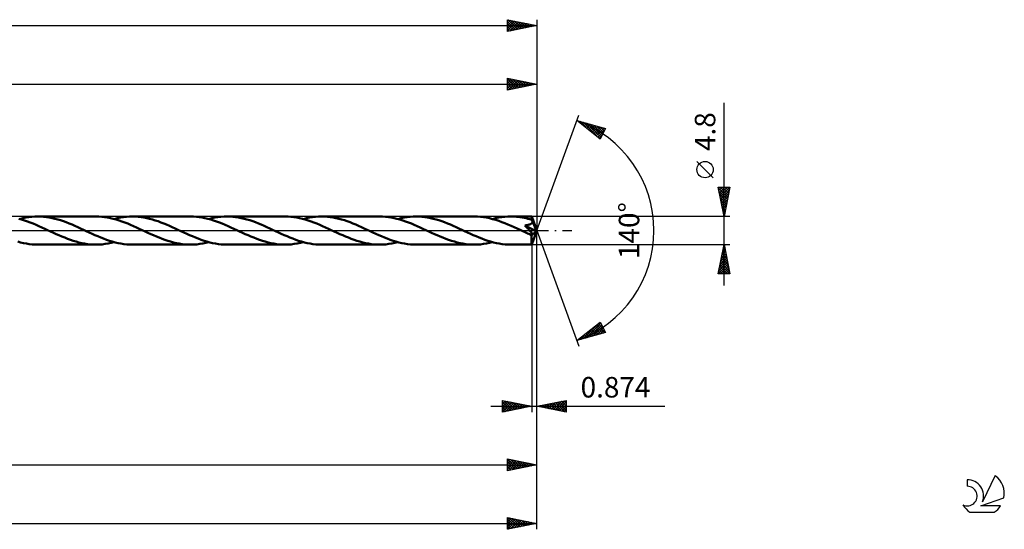
# Model space of a CAD drawing. Units: millimetres. Extents: x -67 to 295, y -51 to 40.
# Drawn here: x 127 to 295, y -51 to 36 of the extents above; entities that cross this region are included whole.
import ezdxf
from ezdxf.enums import TextEntityAlignment as Align

# ---------------------------------------------------------------- set-up
doc = ezdxf.new("R2010")
doc.units = ezdxf.units.MM
doc.header["$LTSCALE"] = 5.4
doc.linetypes.add('LONGDASH_DASH', pattern=[0.85, 0.4, -0.2, 0.05, -0.2])
for name, color, linetype in [('1', 4, 'CONTINUOUS'), ('2', 7, 'CONTINUOUS'), ('4', 2, 'LONGDASH_DASH'), ('CUT', 1, 'CONTINUOUS'), ('SK2', 7, 'CONTINUOUS'), ('SK4', 2, 'LONGDASH_DASH'), ('SK6', 5, 'CONTINUOUS')]:
    doc.layers.add(name, color=color, linetype=linetype)
doc.styles.get("Standard").update_dxf_attribs({"font": 'Monospac821 BT'})

msp = doc.modelspace()

# ---------------------------------------------------------------- linework, layer by layer
at = {"layer": '1', "color": 4, "linetype": 'CONTINUOUS', "lineweight": 50}
for p, q in [((126.92, 1.88), (126.43, 2.02)), ((126.59, 1.97), (127.11, 2.1)), ((127.41, 1.73), (126.92, 1.88)), ((127.11, 2.1), (127.63, 2.21)), ((127.91, 1.56), (127.41, 1.73)), ((127.63, 2.21), (128.15, 2.29)), ((128.15, 2.29), (128.67, 2.35)), ((128.67, 2.35), (129.19, 2.39)), ((129.19, 2.39), (129.71, 2.4)), ((130.19, 2.39), (129.71, 2.4)), ((129.71, 2.4), (139.64, 2.4)), ((130.68, 2.36), (130.19, 2.39)), ((131.16, 2.3), (130.68, 2.36)), ((131.65, 2.23), (131.16, 2.3)), ((132.13, 2.14), (131.65, 2.23)), ((132.62, 2.03), (132.13, 2.14)), ((133.1, 1.9), (132.62, 2.03)), ((133.59, 1.75), (133.1, 1.9)), ((134.07, 1.59), (133.59, 1.75)), ((140.13, 2.39), (139.64, 2.4)), ((140.62, 2.36), (140.13, 2.39)), ((141.11, 2.3), (140.62, 2.36)), ((141.6, 2.23), (141.11, 2.3)), ((142.1, 2.13), (141.6, 2.23)), ((142.59, 2.02), (142.1, 2.13)), ((143.08, 1.88), (142.59, 2.02)), ((142.76, 1.97), (143.28, 2.1)), ((143.57, 1.73), (143.08, 1.88)), ((143.28, 2.1), (143.8, 2.21)), ((144.07, 1.57), (143.57, 1.73)), ((143.8, 2.21), (144.31, 2.29)), ((144.31, 2.29), (144.83, 2.35)), ((144.83, 2.35), (145.35, 2.39)), ((145.35, 2.39), (145.87, 2.4)), ((146.36, 2.39), (145.87, 2.4)), ((145.87, 2.4), (155.81, 2.4)), ((146.85, 2.36), (146.36, 2.39)), ((147.34, 2.3), (146.85, 2.36)), ((147.82, 2.23), (147.34, 2.3)), ((148.31, 2.14), (147.82, 2.23)), ((148.79, 2.02), (148.31, 2.14)), ((149.28, 1.89), (148.79, 2.02)), ((149.77, 1.74), (149.28, 1.89)), ((150.26, 1.58), (149.77, 1.74)), ((156.3, 2.39), (155.81, 2.4)), ((156.79, 2.36), (156.3, 2.39)), ((157.28, 2.3), (156.79, 2.36)), ((157.77, 2.23), (157.28, 2.3)), ((158.26, 2.13), (157.77, 2.23)), ((158.75, 2.02), (158.26, 2.13)), ((159.25, 1.88), (158.75, 2.02)), ((158.92, 1.97), (159.44, 2.1)), ((159.74, 1.73), (159.25, 1.88)), ((159.44, 2.1), (159.96, 2.21)), ((160.23, 1.57), (159.74, 1.73)), ((159.96, 2.21), (160.48, 2.29)), ((160.48, 2.29), (161, 2.35)), ((161, 2.35), (161.52, 2.39)), ((161.52, 2.39), (162.04, 2.4)), ((162.52, 2.39), (162.04, 2.4)), ((162.04, 2.4), (171.97, 2.4)), ((163.01, 2.36), (162.52, 2.39)), ((163.49, 2.3), (163.01, 2.36)), ((163.98, 2.23), (163.49, 2.3)), ((164.47, 2.14), (163.98, 2.23)), ((164.95, 2.03), (164.47, 2.14)), ((165.44, 1.89), (164.95, 2.03)), ((165.93, 1.75), (165.44, 1.89)), ((166.42, 1.58), (165.93, 1.75)), ((172.46, 2.39), (171.97, 2.4)), ((172.96, 2.36), (172.46, 2.39)), ((173.45, 2.3), (172.96, 2.36)), ((173.94, 2.23), (173.45, 2.3)), ((174.43, 2.13), (173.94, 2.23)), ((174.92, 2.02), (174.43, 2.13)), ((175.41, 1.88), (174.92, 2.02)), ((175.09, 1.97), (175.61, 2.1)), ((175.91, 1.73), (175.41, 1.88)), ((175.61, 2.1), (176.13, 2.21)), ((176.4, 1.57), (175.91, 1.73)), ((176.13, 2.21), (176.65, 2.29)), ((176.65, 2.29), (177.16, 2.35)), ((177.16, 2.35), (177.69, 2.39)), ((177.69, 2.39), (178.2, 2.4)), ((178.69, 2.39), (178.2, 2.4)), ((178.2, 2.4), (188.14, 2.4)), ((179.18, 2.36), (178.69, 2.39)), ((179.66, 2.3), (179.18, 2.36)), ((180.15, 2.23), (179.66, 2.3)), ((180.64, 2.14), (180.15, 2.23)), ((181.12, 2.02), (180.64, 2.14)), ((181.61, 1.89), (181.12, 2.02)), ((182.09, 1.75), (181.61, 1.89)), ((182.58, 1.58), (182.09, 1.75)), ((188.63, 2.39), (188.14, 2.4)), ((189.12, 2.36), (188.63, 2.39)), ((189.61, 2.3), (189.12, 2.36)), ((190.1, 2.23), (189.61, 2.3)), ((190.59, 2.13), (190.1, 2.23)), ((191.08, 2.02), (190.59, 2.13)), ((191.58, 1.88), (191.08, 2.02)), ((191.26, 1.97), (191.77, 2.1)), ((192.07, 1.73), (191.58, 1.88)), ((191.77, 2.1), (192.29, 2.21)), ((192.56, 1.57), (192.07, 1.73)), ((192.29, 2.21), (192.81, 2.29)), ((192.81, 2.29), (193.33, 2.35)), ((193.33, 2.35), (193.85, 2.39)), ((193.85, 2.39), (194.37, 2.4)), ((194.86, 2.39), (194.37, 2.4)), ((194.37, 2.4), (204.3, 2.4)), ((195.34, 2.36), (194.86, 2.39)), ((195.83, 2.3), (195.34, 2.36)), ((196.32, 2.23), (195.83, 2.3)), ((196.8, 2.14), (196.32, 2.23)), ((197.29, 2.02), (196.8, 2.14)), ((197.77, 1.89), (197.29, 2.02)), ((198.26, 1.75), (197.77, 1.89)), ((198.74, 1.58), (198.26, 1.75)), ((204.83, 2.39), (204.3, 2.4)), ((205.35, 2.35), (204.83, 2.39)), ((205.87, 2.29), (205.35, 2.35)), ((206.39, 2.21), (205.87, 2.29)), ((206.92, 2.1), (206.39, 2.21)), ((207.44, 1.97), (206.92, 2.1)), ((207.42, 1.97), (207.94, 2.1)), ((207.96, 1.82), (207.44, 1.97)), ((207.94, 2.1), (208.46, 2.21)), ((208.49, 1.65), (207.96, 1.82)), ((208.46, 2.21), (208.98, 2.29)), ((208.98, 2.29), (209.5, 2.35)), ((209.5, 2.35), (210.02, 2.39)), ((210.02, 2.39), (210.54, 2.4)), ((210.86, 2.4), (210.54, 2.4)), ((210.54, 2.4), (214.1, 2.4)), ((211.19, 2.38), (210.86, 2.4)), ((211.52, 2.36), (211.19, 2.38)), ((211.84, 2.32), (211.52, 2.36)), ((212.17, 2.28), (211.84, 2.32)), ((212.5, 2.23), (212.17, 2.28)), ((212.82, 2.17), (212.5, 2.23)), ((213.15, 2.1), (212.82, 2.17)), ((213.48, 2.02), (213.15, 2.1)), ((213.8, 1.93), (213.48, 2.02)), ((214.13, 1.84), (213.8, 1.93)), ((214.11, 2.4), (214.1, 2.4)), ((214.1, 2.4), (214.1, 2.4)), ((214.11, 2.39), (214.11, 2.4)), ((215, 0), (214.11, 2.4)), ((214.11, 2.4), (214.11, 2.4)), ((214.11, 2.4), (214.11, 2.4)), ((214.11, 2.4), (214.11, 2.4)), ((214.11, 2.4), (214.11, 2.4)), ((214.11, 2.37), (214.11, 2.39)), ((214.11, 2.35), (214.11, 2.37)), ((214.12, 2.33), (214.11, 2.35)), ((214.12, 2.3), (214.12, 2.33)), ((214.12, 2.26), (214.12, 2.3)), ((214.12, 2.22), (214.12, 2.26)), ((214.12, 2.18), (214.12, 2.22)), ((214.13, 2.13), (214.12, 2.18)), ((215, 0), (214.13, 2.13)), ((214.13, 1.84), (214.13, 2.13)), ((214.14, 1.8), (214.13, 1.84)), ((214.16, 1.76), (214.14, 1.8)), ((214.18, 1.71), (214.16, 1.76)), ((214.2, 1.67), (214.18, 1.71)), ((128.4, 1.38), (127.91, 1.56)), ((128.9, 1.19), (128.4, 1.38)), ((129.39, 0.98), (128.9, 1.19)), ((129.88, 0.77), (129.39, 0.98)), ((130.38, 0.55), (129.88, 0.77)), ((130.87, 0.32), (130.38, 0.55)), ((131.37, 0.09), (130.87, 0.32)), ((131.86, -0.14), (131.37, 0.09)), ((134.56, 1.41), (134.07, 1.59)), ((135.05, 1.22), (134.56, 1.41)), ((135.54, 1.02), (135.05, 1.22)), ((136.03, 0.81), (135.54, 1.02)), ((136.51, 0.59), (136.03, 0.81)), ((137, 0.37), (136.51, 0.59)), ((137.49, 0.14), (137, 0.37)), ((137.98, -0.09), (137.49, 0.14)), ((144.56, 1.38), (144.07, 1.57)), ((145.06, 1.19), (144.56, 1.38)), ((145.55, 0.98), (145.06, 1.19)), ((146.04, 0.77), (145.55, 0.98)), ((146.54, 0.55), (146.04, 0.77)), ((147.04, 0.32), (146.54, 0.55)), ((147.53, 0.09), (147.04, 0.32)), ((148.03, -0.14), (147.53, 0.09)), ((150.74, 1.4), (150.26, 1.58)), ((151.23, 1.21), (150.74, 1.4)), ((151.71, 1.01), (151.23, 1.21)), ((152.2, 0.8), (151.71, 1.01)), ((152.68, 0.59), (152.2, 0.8)), ((153.17, 0.37), (152.68, 0.59)), ((153.65, 0.14), (153.17, 0.37)), ((154.15, -0.09), (153.65, 0.14)), ((160.73, 1.38), (160.23, 1.57)), ((161.22, 1.19), (160.73, 1.38)), ((161.72, 0.98), (161.22, 1.19)), ((162.21, 0.77), (161.72, 0.98)), ((162.71, 0.55), (162.21, 0.77)), ((163.2, 0.32), (162.71, 0.55)), ((163.7, 0.09), (163.2, 0.32)), ((164.19, -0.14), (163.7, 0.09)), ((166.9, 1.41), (166.42, 1.58)), ((167.39, 1.22), (166.9, 1.41)), ((167.88, 1.01), (167.39, 1.22)), ((168.36, 0.8), (167.88, 1.01)), ((168.85, 0.59), (168.36, 0.8)), ((169.34, 0.37), (168.85, 0.59)), ((169.82, 0.14), (169.34, 0.37)), ((170.31, -0.09), (169.82, 0.14)), ((176.89, 1.38), (176.4, 1.57)), ((177.39, 1.19), (176.89, 1.38)), ((177.88, 0.98), (177.39, 1.19)), ((178.38, 0.77), (177.88, 0.98)), ((178.87, 0.55), (178.38, 0.77)), ((179.37, 0.32), (178.87, 0.55)), ((179.86, 0.09), (179.37, 0.32)), ((180.36, -0.14), (179.86, 0.09)), ((183.06, 1.41), (182.58, 1.58)), ((183.55, 1.22), (183.06, 1.41)), ((184.04, 1.02), (183.55, 1.22)), ((184.53, 0.81), (184.04, 1.02)), ((185.01, 0.59), (184.53, 0.81)), ((185.5, 0.37), (185.01, 0.59)), ((185.99, 0.14), (185.5, 0.37)), ((186.48, -0.09), (185.99, 0.14)), ((193.06, 1.39), (192.56, 1.57)), ((193.55, 1.19), (193.06, 1.39)), ((194.05, 0.99), (193.55, 1.19)), ((194.54, 0.77), (194.05, 0.99)), ((195.03, 0.55), (194.54, 0.77)), ((195.53, 0.32), (195.03, 0.55)), ((196.03, 0.09), (195.53, 0.32)), ((196.52, -0.14), (196.03, 0.09)), ((199.23, 1.41), (198.74, 1.58)), ((199.72, 1.22), (199.23, 1.41)), ((200.21, 1.02), (199.72, 1.22)), ((200.69, 0.81), (200.21, 1.02)), ((201.18, 0.59), (200.69, 0.81)), ((201.66, 0.37), (201.18, 0.59)), ((202.15, 0.14), (201.66, 0.37)), ((202.65, -0.09), (202.15, 0.14)), ((209.01, 1.46), (208.49, 1.65)), ((209.54, 1.26), (209.01, 1.46)), ((210.06, 1.05), (209.54, 1.26)), ((210.59, 0.82), (210.06, 1.05)), ((211.11, 0.59), (210.59, 0.82)), ((211.64, 0.35), (211.11, 0.59)), ((212.16, 0.11), (211.64, 0.35)), ((212.69, -0.14), (212.16, 0.11)), ((212.93, 0.88), (213.03, 0.89)), ((213.05, 0.76), (212.93, 0.88)), ((214.87, -0.11), (212.93, 0.88)), ((213.03, 0.89), (213.12, 0.9)), ((213.14, 0.67), (213.05, 0.76)), ((213.12, 0.9), (213.21, 0.91)), ((213.23, 0.58), (213.14, 0.67)), ((213.21, 0.91), (213.3, 0.93)), ((213.31, 0.49), (213.23, 0.58)), ((213.3, 0.93), (213.38, 0.94)), ((213.39, 0.41), (213.31, 0.49)), ((213.38, 0.94), (213.45, 0.96)), ((213.47, 0.32), (213.39, 0.41)), ((213.45, 0.96), (213.52, 0.97)), ((213.55, 0.24), (213.47, 0.32)), ((213.52, 0.97), (213.59, 0.99)), ((213.62, 0.16), (213.55, 0.24)), ((213.59, 0.99), (213.65, 1.01)), ((213.69, 0.09), (213.62, 0.16)), ((213.65, 1.01), (213.71, 1.03)), ((213.76, 0.02), (213.69, 0.09)), ((213.71, 1.03), (213.76, 1.04)), ((213.76, 1.04), (213.81, 1.06)), ((213.82, -0.05), (213.76, 0.02)), ((213.81, 1.06), (213.85, 1.08)), ((213.85, 1.08), (213.9, 1.1)), ((213.9, 1.1), (213.94, 1.12)), ((213.94, 1.12), (213.99, 1.15)), ((213.99, 1.15), (214.03, 1.17)), ((214.03, 1.17), (214.06, 1.2)), ((214.06, 1.2), (214.1, 1.23)), ((214.1, 1.23), (214.13, 1.26)), ((214.11, -2.4), (215, 0)), ((214.13, 1.26), (214.16, 1.3)), ((214.16, 1.3), (214.19, 1.33)), ((214.19, 1.33), (214.21, 1.37)), ((214.22, 1.63), (214.2, 1.67)), ((214.21, 1.37), (214.23, 1.41)), ((214.23, 1.58), (214.22, 1.63)), ((214.25, 1.54), (214.23, 1.58)), ((214.23, 1.41), (214.24, 1.45)), ((214.24, 1.45), (214.25, 1.49)), ((214.51, 0.93), (214.25, 1.54)), ((214.25, 1.49), (214.25, 1.54)), ((214.64, 0.62), (214.51, 0.93)), ((214.72, 0.43), (214.64, 0.62)), ((214.77, 0.29), (214.72, 0.43)), ((214.8, 0.2), (214.77, 0.29)), ((214.83, 0.12), (214.8, 0.2)), ((214.85, 0.06), (214.83, 0.12)), ((214.85, 0.03), (214.84, 0.06)), ((215, 0), (214.84, 0.06)), ((214.85, 0.06), (214.84, 0.06)), ((215, 0), (214.85, 0.06)), ((214.85, 0), (214.85, 0.03)), ((214.86, -0.02), (214.85, 0)), ((132.35, -0.37), (131.86, -0.14)), ((132.83, -0.59), (132.35, -0.37)), ((133.31, -0.8), (132.83, -0.59)), ((133.8, -1.01), (133.31, -0.8)), ((134.28, -1.21), (133.8, -1.01)), ((134.77, -1.4), (134.28, -1.21)), ((135.25, -1.58), (134.77, -1.4)), ((135.74, -1.74), (135.25, -1.58)), ((138.47, -0.32), (137.98, -0.09)), ((138.96, -0.54), (138.47, -0.32)), ((139.46, -0.76), (138.96, -0.54)), ((139.95, -0.98), (139.46, -0.76)), ((140.44, -1.18), (139.95, -0.98)), ((140.94, -1.38), (140.44, -1.18)), ((141.43, -1.56), (140.94, -1.38)), ((141.92, -1.73), (141.43, -1.56)), ((148.51, -0.37), (148.03, -0.14)), ((148.99, -0.59), (148.51, -0.37)), ((149.48, -0.8), (148.99, -0.59)), ((149.97, -1.01), (149.48, -0.8)), ((150.45, -1.21), (149.97, -1.01)), ((150.93, -1.4), (150.45, -1.21)), ((151.42, -1.58), (150.93, -1.4)), ((151.91, -1.74), (151.42, -1.58)), ((154.64, -0.32), (154.15, -0.09)), ((155.14, -0.55), (154.64, -0.32)), ((155.63, -0.77), (155.14, -0.55)), ((156.12, -0.98), (155.63, -0.77)), ((156.62, -1.19), (156.12, -0.98)), ((157.11, -1.38), (156.62, -1.19)), ((157.6, -1.56), (157.11, -1.38)), ((158.1, -1.73), (157.6, -1.56)), ((164.68, -0.37), (164.19, -0.14)), ((165.16, -0.59), (164.68, -0.37)), ((165.64, -0.8), (165.16, -0.59)), ((166.13, -1.01), (165.64, -0.8)), ((166.62, -1.21), (166.13, -1.01)), ((167.1, -1.4), (166.62, -1.21)), ((167.59, -1.58), (167.1, -1.4)), ((168.07, -1.74), (167.59, -1.58)), ((170.81, -0.32), (170.31, -0.09)), ((171.3, -0.55), (170.81, -0.32)), ((171.8, -0.77), (171.3, -0.55)), ((172.29, -0.98), (171.8, -0.77)), ((172.78, -1.19), (172.29, -0.98)), ((173.27, -1.38), (172.78, -1.19)), ((173.77, -1.56), (173.27, -1.38)), ((174.26, -1.73), (173.77, -1.56)), ((180.84, -0.37), (180.36, -0.14)), ((181.33, -0.59), (180.84, -0.37)), ((181.81, -0.8), (181.33, -0.59)), ((182.3, -1.01), (181.81, -0.8)), ((182.79, -1.21), (182.3, -1.01)), ((183.27, -1.4), (182.79, -1.21)), ((183.76, -1.58), (183.27, -1.4)), ((184.25, -1.75), (183.76, -1.58)), ((186.97, -0.32), (186.48, -0.09)), ((187.46, -0.54), (186.97, -0.32)), ((187.96, -0.76), (187.46, -0.54)), ((188.45, -0.98), (187.96, -0.76)), ((188.94, -1.18), (188.45, -0.98)), ((189.43, -1.38), (188.94, -1.18)), ((189.92, -1.56), (189.43, -1.38)), ((190.42, -1.73), (189.92, -1.56)), ((197.01, -0.36), (196.52, -0.14)), ((197.49, -0.59), (197.01, -0.36)), ((197.97, -0.8), (197.49, -0.59)), ((198.46, -1.01), (197.97, -0.8)), ((198.94, -1.21), (198.46, -1.01)), ((199.43, -1.4), (198.94, -1.21)), ((199.91, -1.58), (199.43, -1.4)), ((200.4, -1.74), (199.91, -1.58)), ((203.14, -0.32), (202.65, -0.09)), ((203.64, -0.55), (203.14, -0.32)), ((204.13, -0.77), (203.64, -0.55)), ((204.62, -0.98), (204.13, -0.77)), ((205.12, -1.19), (204.62, -0.98)), ((205.61, -1.38), (205.12, -1.19)), ((206.1, -1.56), (205.61, -1.38)), ((206.6, -1.73), (206.1, -1.56)), ((212.87, -0.23), (212.69, -0.14)), ((213.06, -0.31), (212.87, -0.23)), ((213.24, -0.39), (213.06, -0.31)), ((213.42, -0.48), (213.24, -0.39)), ((213.6, -0.56), (213.42, -0.48)), ((213.78, -0.64), (213.6, -0.56)), ((213.83, -0.66), (213.78, -0.64)), ((213.88, -0.12), (213.82, -0.05)), ((213.88, -0.67), (213.83, -0.66)), ((213.93, -0.18), (213.88, -0.12)), ((213.93, -0.69), (213.88, -0.67)), ((213.98, -0.24), (213.93, -0.18)), ((213.98, -0.7), (213.93, -0.69)), ((214.03, -0.3), (213.98, -0.24)), ((214.02, -0.71), (213.98, -0.7)), ((214.07, -0.72), (214.02, -0.71)), ((214.07, -0.35), (214.03, -0.3)), ((214.1, -0.4), (214.07, -0.35)), ((214.11, -0.72), (214.07, -0.72)), ((214.08, -0.82), (214.87, -0.11)), ((214.08, -0.96), (214.08, -0.82)), ((214.08, -1.1), (214.08, -0.96)), ((214.08, -1.23), (214.08, -1.1)), ((214.08, -1.36), (214.08, -1.23)), ((214.08, -1.48), (214.08, -1.36)), ((214.08, -1.6), (214.08, -1.48)), ((214.08, -1.71), (214.08, -1.6)), ((214.13, -0.45), (214.1, -0.4)), ((214.11, -0.72), (214.14, -0.72)), ((214.16, -0.49), (214.13, -0.45)), ((214.14, -0.72), (214.17, -0.71)), ((214.18, -0.53), (214.16, -0.49)), ((214.17, -0.71), (214.2, -0.69)), ((214.2, -0.57), (214.18, -0.53)), ((214.21, -0.6), (214.2, -0.57)), ((214.2, -0.69), (214.21, -0.67)), ((214.21, -0.64), (214.21, -0.6)), ((214.21, -0.67), (214.21, -0.64)), ((214.86, -0.05), (214.86, -0.02)), ((214.87, -0.07), (214.86, -0.05)), ((214.87, -0.09), (214.87, -0.07)), ((214.87, -0.11), (214.87, -0.09)), ((126.75, -2.01), (126.25, -1.88)), ((127.24, -2.13), (126.75, -2.01)), ((127.73, -2.23), (127.24, -2.13)), ((128.23, -2.3), (127.73, -2.23)), ((128.72, -2.36), (128.23, -2.3)), ((129.21, -2.39), (128.72, -2.36)), ((129.71, -2.4), (129.21, -2.39)), ((129.71, -2.4), (139.64, -2.4)), ((136.23, -1.89), (135.74, -1.74)), ((136.71, -2.02), (136.23, -1.89)), ((137.2, -2.13), (136.71, -2.02)), ((137.69, -2.23), (137.2, -2.13)), ((138.18, -2.3), (137.69, -2.23)), ((138.67, -2.36), (138.18, -2.3)), ((139.15, -2.39), (138.67, -2.36)), ((139.64, -2.4), (139.15, -2.39)), ((139.64, -2.4), (140.16, -2.39)), ((140.16, -2.39), (140.68, -2.35)), ((140.68, -2.35), (141.2, -2.29)), ((141.2, -2.29), (141.72, -2.21)), ((141.72, -2.21), (142.24, -2.1)), ((142.42, -1.88), (141.92, -1.73)), ((142.24, -2.1), (142.76, -1.97)), ((142.91, -2.01), (142.42, -1.88)), ((143.4, -2.13), (142.91, -2.01)), ((143.9, -2.23), (143.4, -2.13)), ((144.39, -2.3), (143.9, -2.23)), ((144.88, -2.36), (144.39, -2.3)), ((145.38, -2.39), (144.88, -2.36)), ((145.87, -2.4), (145.38, -2.39)), ((145.87, -2.4), (155.81, -2.4)), ((152.39, -1.89), (151.91, -1.74)), ((152.88, -2.02), (152.39, -1.89)), ((153.37, -2.14), (152.88, -2.02)), ((153.86, -2.23), (153.37, -2.14)), ((154.35, -2.3), (153.86, -2.23)), ((154.83, -2.36), (154.35, -2.3)), ((155.32, -2.39), (154.83, -2.36)), ((155.81, -2.4), (155.32, -2.39)), ((155.81, -2.4), (156.33, -2.39)), ((156.33, -2.39), (156.85, -2.35)), ((156.85, -2.35), (157.36, -2.29)), ((157.36, -2.29), (157.88, -2.21)), ((157.88, -2.21), (158.4, -2.1)), ((158.59, -1.88), (158.1, -1.73)), ((158.4, -2.1), (158.92, -1.97)), ((159.08, -2.01), (158.59, -1.88)), ((159.57, -2.13), (159.08, -2.01)), ((160.07, -2.23), (159.57, -2.13)), ((160.56, -2.3), (160.07, -2.23)), ((161.05, -2.36), (160.56, -2.3)), ((161.55, -2.39), (161.05, -2.36)), ((162.04, -2.4), (161.55, -2.39)), ((162.04, -2.4), (171.97, -2.4)), ((168.56, -1.89), (168.07, -1.74)), ((169.05, -2.02), (168.56, -1.89)), ((169.53, -2.13), (169.05, -2.02)), ((170.02, -2.23), (169.53, -2.13)), ((170.51, -2.3), (170.02, -2.23)), ((171, -2.36), (170.51, -2.3)), ((171.49, -2.39), (171, -2.36)), ((171.97, -2.4), (171.49, -2.39)), ((171.97, -2.4), (172.49, -2.39)), ((172.49, -2.39), (173.01, -2.35)), ((173.01, -2.35), (173.53, -2.29)), ((173.53, -2.29), (174.05, -2.21)), ((174.05, -2.21), (174.57, -2.1)), ((174.75, -1.88), (174.26, -1.73)), ((174.57, -2.1), (175.09, -1.97)), ((175.25, -2.01), (174.75, -1.88)), ((175.74, -2.13), (175.25, -2.01)), ((176.23, -2.23), (175.74, -2.13)), ((176.72, -2.3), (176.23, -2.23)), ((177.22, -2.36), (176.72, -2.3)), ((177.71, -2.39), (177.22, -2.36)), ((178.2, -2.4), (177.71, -2.39)), ((178.2, -2.4), (188.14, -2.4)), ((184.73, -1.89), (184.25, -1.75)), ((185.22, -2.02), (184.73, -1.89)), ((185.7, -2.14), (185.22, -2.02)), ((186.19, -2.23), (185.7, -2.14)), ((186.68, -2.3), (186.19, -2.23)), ((187.16, -2.36), (186.68, -2.3)), ((187.65, -2.39), (187.16, -2.36)), ((188.14, -2.4), (187.65, -2.39)), ((188.14, -2.4), (188.66, -2.39)), ((188.66, -2.39), (189.18, -2.35)), ((189.18, -2.35), (189.69, -2.29)), ((189.69, -2.29), (190.21, -2.21)), ((190.21, -2.21), (190.73, -2.1)), ((190.91, -1.88), (190.42, -1.73)), ((190.73, -2.1), (191.25, -1.97)), ((191.4, -2.01), (190.91, -1.88)), ((191.9, -2.13), (191.4, -2.01)), ((192.39, -2.23), (191.9, -2.13)), ((192.89, -2.3), (192.39, -2.23)), ((193.38, -2.36), (192.89, -2.3)), ((193.88, -2.39), (193.38, -2.36)), ((194.37, -2.4), (193.88, -2.39)), ((194.37, -2.4), (204.3, -2.4)), ((200.89, -1.89), (200.4, -1.74)), ((201.37, -2.02), (200.89, -1.89)), ((201.86, -2.13), (201.37, -2.02)), ((202.35, -2.23), (201.86, -2.13)), ((202.84, -2.3), (202.35, -2.23)), ((203.32, -2.36), (202.84, -2.3)), ((203.82, -2.39), (203.32, -2.36)), ((204.3, -2.4), (203.82, -2.39)), ((204.3, -2.4), (204.82, -2.39)), ((204.82, -2.39), (205.34, -2.35)), ((205.34, -2.35), (205.86, -2.29)), ((205.86, -2.29), (206.38, -2.21)), ((206.38, -2.21), (206.9, -2.1)), ((207.09, -1.88), (206.6, -1.73)), ((206.9, -2.1), (207.42, -1.97)), ((207.59, -2.02), (207.09, -1.88)), ((208.08, -2.13), (207.59, -2.02)), ((208.57, -2.23), (208.08, -2.13)), ((209.06, -2.3), (208.57, -2.23)), ((209.55, -2.36), (209.06, -2.3)), ((210.05, -2.39), (209.55, -2.36)), ((210.54, -2.4), (210.05, -2.39)), ((210.54, -2.4), (214.1, -2.4)), ((214.08, -1.82), (214.08, -1.71)), ((214.08, -1.92), (214.08, -1.82)), ((214.08, -2.01), (214.08, -1.92)), ((214.09, -2.09), (214.08, -2.01)), ((214.09, -2.16), (214.09, -2.09)), ((214.09, -2.23), (214.09, -2.16)), ((214.09, -2.28), (214.09, -2.23)), ((214.09, -2.32), (214.09, -2.28)), ((214.1, -2.35), (214.09, -2.32)), ((214.1, -2.38), (214.1, -2.35)), ((214.1, -2.39), (214.1, -2.38)), ((214.1, -2.4), (214.1, -2.39)), ((214.1, -2.4), (214.1, -2.4)), ((214.1, -2.4), (214.11, -2.4)), ((214.11, -2.4), (214.11, -2.4)), ((214.11, -2.4), (214.11, -2.4)), ((214.11, -2.4), (214.11, -2.4)), ((214.11, -2.4), (214.11, -2.4))]:
    msp.add_line(p, q, dxfattribs=at)
msp.add_ellipse((215, 0), major_axis=(-3.95, 2.17), ratio=0.258651, start_param=1.402002, end_param=1.47914, dxfattribs=at)
at = {"layer": '2', "color": 7, "linetype": 'CONTINUOUS', "lineweight": 25}
for p, q in [((210, 24), (210, 26)), ((210, 26), (215, 25)), ((210, 25.6), (210.33, 25.93)), ((210, 25.89), (211.58, 24.32)), ((210, 25.18), (210.68, 25.86)), ((210, 24.75), (211.04, 25.79)), ((210, 24.33), (211.39, 25.72)), ((210, 25.47), (211.22, 24.24)), ((210.12, 24.02), (211.75, 25.65)), ((210.39, 25.92), (211.93, 24.39)), ((210.65, 24.13), (212.1, 25.58)), ((210.92, 25.82), (212.28, 24.46)), ((211.18, 24.24), (212.45, 25.51)), ((211.45, 25.71), (212.64, 24.53)), ((211.71, 24.34), (212.81, 25.44)), ((211.98, 25.6), (212.99, 24.6)), ((212.24, 24.45), (213.16, 25.37)), ((212.52, 25.5), (213.34, 24.67)), ((212.77, 24.55), (213.51, 25.3)), ((213.05, 25.39), (213.7, 24.74)), ((213.58, 25.28), (214.05, 24.81)), ((215, 26), (215, 0)), ((0, 25), (215, 25)), ((210, 25.04), (210.87, 24.17)), ((215, 25), (210, 24)), ((210, 24.62), (210.52, 24.1)), ((210, 24.19), (210.16, 24.03)), ((213.3, 24.66), (213.87, 25.23)), ((213.83, 24.77), (214.22, 25.16)), ((214.11, 25.18), (214.4, 24.88)), ((214.36, 24.87), (214.57, 25.09)), ((214.64, 25.07), (214.76, 24.95)), ((214.89, 24.98), (214.93, 25.01)), ((247, -9.4), (247, 21.82)), ((215, 0), (222.18, 19.73)), ((221.84, 18.79), (226.75, 17.4)), ((225.83, 15.62), (221.84, 18.79)), ((221.85, 18.79), (221.86, 18.79)), ((222.09, 18.6), (222.19, 18.7)), ((222.32, 18.41), (222.52, 18.6)), ((222.33, 18.66), (223.54, 17.44)), ((222.56, 18.22), (222.85, 18.51)), ((222.8, 18.03), (223.18, 18.41)), ((222.92, 18.49), (225.61, 15.8)), ((223.03, 17.85), (223.51, 18.32)), ((223.27, 17.66), (223.84, 18.23)), ((223.51, 18.32), (225.96, 15.87)), ((223.51, 17.47), (224.17, 18.13)), ((223.74, 17.28), (224.5, 18.04)), ((223.98, 17.09), (224.83, 17.94)), ((224.1, 18.15), (226.1, 16.15)), ((224.21, 16.91), (225.16, 17.85)), ((224.45, 16.72), (225.49, 17.76)), ((224.69, 16.53), (225.82, 17.66)), ((224.7, 17.98), (226.25, 16.43)), ((224.92, 16.34), (226.15, 17.57)), ((225.16, 16.15), (226.48, 17.47)), ((225.29, 17.81), (226.39, 16.71)), ((225.4, 15.97), (226.66, 17.23)), ((226.75, 17.4), (225.83, 15.62)), ((225.88, 17.64), (226.54, 16.99)), ((226.48, 17.48), (226.68, 17.27)), ((225.63, 15.78), (226.21, 16.35)), ((245.15, 9.01), (242.35, 11.81)), ((247, 2.4), (246, 7.4)), ((246, 7.4), (248, 7.4)), ((246.03, 7.26), (247.65, 5.64)), ((246.04, 7.18), (246.27, 7.4)), ((246.12, 6.82), (246.69, 7.4)), ((246.19, 6.47), (247.12, 7.4)), ((246.26, 6.12), (247.54, 7.4)), ((246.31, 7.4), (247.72, 5.99)), ((246.33, 5.76), (247.96, 7.4)), ((246.4, 5.41), (247.9, 6.91)), ((246.73, 7.4), (247.79, 6.35)), ((248, 7.4), (247, 2.4)), ((247.16, 7.4), (247.86, 6.7)), ((247.58, 7.4), (247.93, 7.05)), ((246.13, 6.73), (247.58, 5.28)), ((246.24, 6.2), (247.51, 4.93)), ((246.35, 5.67), (247.44, 4.58)), ((246.45, 5.14), (247.36, 4.22)), ((246.47, 5.06), (247.8, 6.38)), ((246.54, 4.7), (247.69, 5.85)), ((246.61, 4.35), (247.58, 5.32)), ((246.56, 4.61), (247.29, 3.87)), ((246.66, 4.08), (247.22, 3.52)), ((246.68, 4), (247.48, 4.79)), ((246.75, 3.64), (247.37, 4.26)), ((246.77, 3.54), (247.15, 3.16)), ((246.82, 3.29), (247.27, 3.73)), ((248, 2.4), (214.13, 2.4)), ((246.88, 3.01), (247.08, 2.81)), ((246.89, 2.93), (247.16, 3.2)), ((246.96, 2.58), (247.05, 2.67)), ((246.98, 2.48), (247.01, 2.46)), ((215, -41), (215, 0)), ((215, -31), (215, 0)), ((215, -51), (215, 0)), ((215, 0), (222.18, -19.73)), ((214.13, -2.4), (248, -2.4)), ((214.13, -2.4), (214.13, -31)), ((246, -7.4), (247, -2.4)), ((246.75, -3.66), (247.17, -3.24)), ((246.82, -3.29), (247.27, -3.74)), ((246.85, -3.13), (247.1, -2.89)), ((246.89, -2.94), (247.16, -3.21)), ((246.96, -2.6), (247.03, -2.53)), ((246.96, -2.59), (247.06, -2.68)), ((247, -2.4), (248, -7.4)), ((246.22, -6.31), (247.52, -5.01)), ((246.32, -5.78), (247.45, -4.65)), ((246.43, -5.25), (247.38, -4.3)), ((246.54, -4.72), (247.31, -3.95)), ((246.54, -4.71), (247.69, -5.86)), ((246.61, -4.35), (247.59, -5.33)), ((246.64, -4.19), (247.24, -3.59)), ((246.68, -4), (247.48, -4.8)), ((246.75, -3.65), (247.37, -4.27)), ((246.01, -7.37), (247.66, -5.71)), ((246.11, -6.84), (247.59, -5.36)), ((246.18, -6.48), (247.11, -7.4)), ((246.26, -6.12), (247.53, -7.4)), ((246.33, -5.77), (247.96, -7.4)), ((246.4, -5.42), (247.9, -6.92)), ((246.4, -7.4), (247.73, -6.07)), ((246.47, -5.06), (247.8, -6.39)), ((246.82, -7.4), (247.8, -6.42)), ((248, -7.4), (246, -7.4)), ((246.04, -7.18), (246.26, -7.4)), ((246.11, -6.83), (246.68, -7.4)), ((247.25, -7.4), (247.87, -6.77)), ((247.67, -7.4), (247.95, -7.13)), ((221.84, -18.79), (225.83, -15.62)), ((222.84, -18.51), (225.32, -16.03)), ((223.43, -18.34), (225.94, -15.83)), ((224.02, -18.17), (226.08, -16.11)), ((224.54, -16.65), (225.61, -17.72)), ((224.62, -18), (226.23, -16.39)), ((224.77, -16.46), (225.94, -17.63)), ((225.01, -16.27), (226.27, -17.53)), ((225.21, -17.84), (226.37, -16.67)), ((225.25, -16.08), (226.6, -17.44)), ((225.48, -15.9), (226.49, -16.9)), ((225.72, -15.71), (226.04, -16.03)), ((225.83, -15.62), (226.75, -17.4)), ((226.75, -17.4), (221.84, -18.79)), ((222.24, -18.68), (223.25, -17.67)), ((222.41, -18.34), (222.64, -18.57)), ((222.65, -18.15), (222.97, -18.47)), ((222.88, -17.96), (223.3, -18.38)), ((223.12, -17.78), (223.63, -18.29)), ((223.36, -17.59), (223.96, -18.19)), ((223.59, -17.4), (224.29, -18.1)), ((223.83, -17.21), (224.62, -18)), ((224.07, -17.02), (224.95, -17.91)), ((224.3, -16.84), (225.28, -17.82)), ((225.8, -17.67), (226.52, -16.95)), ((226.39, -17.5), (226.66, -17.23)), ((221.94, -18.72), (221.98, -18.75)), ((222.17, -18.53), (222.31, -18.66)), ((207.13, -30), (236.88, -30)), ((209.13, -31), (209.13, -29)), ((209.13, -29), (214.13, -30)), ((209.13, -29.22), (209.31, -29.04)), ((209.13, -29.64), (209.66, -29.11)), ((209.13, -30.07), (210.02, -29.18)), ((209.13, -29.24), (210.59, -30.71)), ((209.13, -30.49), (210.37, -29.25)), ((209.13, -30.92), (210.72, -29.32)), ((209.13, -29.66), (210.24, -30.78)), ((214.13, -30), (209.13, -31)), ((209.13, -30.09), (209.89, -30.85)), ((209.36, -29.05), (210.95, -30.64)), ((209.55, -30.92), (211.08, -29.39)), ((209.89, -29.15), (211.3, -30.56)), ((210.08, -30.81), (211.43, -29.46)), ((210.42, -29.26), (211.66, -30.49)), ((210.61, -30.7), (211.78, -29.53)), ((210.95, -29.36), (212.01, -30.42)), ((211.14, -30.6), (212.14, -29.6)), ((211.48, -29.47), (212.36, -30.35)), ((211.67, -30.49), (212.49, -29.67)), ((212.01, -29.58), (212.72, -30.28)), ((212.2, -30.38), (212.84, -29.74)), ((212.54, -29.68), (213.07, -30.21)), ((212.73, -30.28), (213.2, -29.81)), ((213.07, -29.79), (213.42, -30.14)), ((213.26, -30.17), (213.55, -29.88)), ((213.6, -29.89), (213.78, -30.07)), ((213.79, -30.07), (213.9, -29.96)), ((215, -30), (220, -29)), ((220, -31), (215, -30)), ((215, -30), (215, -30)), ((215.34, -29.93), (215.5, -30.1)), ((215.35, -30.07), (215.53, -29.89)), ((215.69, -29.86), (216.03, -30.21)), ((215.71, -30.14), (216.06, -29.79)), ((216.04, -29.79), (216.56, -30.31)), ((216.06, -30.21), (216.59, -29.68)), ((216.4, -29.72), (217.1, -30.42)), ((216.41, -30.28), (217.12, -29.58)), ((216.75, -29.65), (217.63, -30.53)), ((216.77, -30.35), (217.65, -29.47)), ((217.1, -29.58), (218.16, -30.63)), ((217.12, -30.42), (218.18, -29.36)), ((217.46, -29.51), (218.69, -30.74)), ((217.48, -30.5), (218.71, -29.26)), ((217.81, -29.44), (219.22, -30.84)), ((217.83, -30.57), (219.24, -29.15)), ((218.16, -29.37), (219.75, -30.95)), ((218.18, -30.64), (219.77, -29.05)), ((218.52, -29.3), (220, -30.78)), ((218.54, -30.71), (220, -29.24)), ((218.87, -29.23), (220, -30.35)), ((218.89, -30.78), (220, -29.67)), ((219.23, -29.15), (220, -29.93)), ((219.24, -30.85), (220, -30.09)), ((219.58, -29.08), (220, -29.51)), ((219.93, -29.01), (220, -29.08)), ((220, -29), (220, -31)), ((209.13, -30.51), (209.53, -30.92)), ((209.13, -30.94), (209.18, -30.99)), ((219.6, -30.92), (220, -30.52)), ((219.95, -30.99), (220, -30.94)), ((23, -40), (215, -40)), ((210, -41), (210, -39)), ((210, -39), (215, -40)), ((210, -39.06), (210.05, -39.01)), ((210, -39.02), (211.65, -40.67)), ((210, -39.49), (210.4, -39.08)), ((210, -39.91), (210.76, -39.15)), ((210, -40.33), (211.11, -39.22)), ((210, -40.76), (211.46, -39.29)), ((210, -39.45), (211.3, -40.74)), ((210, -39.87), (210.94, -40.81)), ((215, -40), (210, -41)), ((210, -40.29), (210.59, -40.88)), ((210.23, -40.95), (211.82, -39.36)), ((210.5, -39.1), (212, -40.6)), ((210.76, -40.85), (212.17, -39.43)), ((211.03, -39.21), (212.36, -40.53)), ((211.29, -40.74), (212.53, -39.51)), ((211.56, -39.31), (212.71, -40.46)), ((211.82, -40.64), (212.88, -39.58)), ((212.09, -39.42), (213.06, -40.39)), ((212.35, -40.53), (213.23, -39.65)), ((212.62, -39.52), (213.42, -40.32)), ((212.88, -40.42), (213.59, -39.72)), ((213.16, -39.63), (213.77, -40.25)), ((213.41, -40.32), (213.94, -39.79)), ((213.69, -39.74), (214.12, -40.18)), ((213.94, -40.21), (214.29, -39.86)), ((214.22, -39.84), (214.48, -40.1)), ((214.47, -40.11), (214.65, -39.93)), ((214.75, -39.95), (214.83, -40.03)), ((210, -40.72), (210.23, -40.95)), ((6, -50), (215, -50)), ((210, -51), (210, -49)), ((210, -49), (215, -50)), ((210, -49.3), (210.25, -49.05)), ((210, -49.73), (210.61, -49.12)), ((210, -50.15), (210.96, -49.19)), ((210, -49.2), (211.5, -50.7)), ((210, -50.58), (211.31, -49.26)), ((210, -51), (211.67, -49.33)), ((210, -49.63), (211.14, -50.77)), ((215, -50), (210, -51)), ((210, -50.05), (210.79, -50.84)), ((210, -50.48), (210.44, -50.91)), ((210.28, -49.06), (211.85, -50.63)), ((210.53, -50.89), (212.02, -49.4)), ((210.81, -49.16), (212.2, -50.56)), ((211.06, -50.79), (212.37, -49.47)), ((211.34, -49.27), (212.56, -50.49)), ((211.59, -50.68), (212.73, -49.55)), ((211.87, -49.37), (212.91, -50.42)), ((212.12, -50.58), (213.08, -49.62)), ((212.4, -49.48), (213.26, -50.35)), ((212.65, -50.47), (213.43, -49.69)), ((212.93, -49.59), (213.62, -50.28)), ((213.18, -50.36), (213.79, -49.76)), ((213.46, -49.69), (213.97, -50.21)), ((213.71, -50.26), (214.14, -49.83)), ((213.99, -49.8), (214.33, -50.13)), ((214.24, -50.15), (214.49, -49.9)), ((214.52, -49.9), (214.68, -50.06)), ((214.77, -50.05), (214.85, -49.97)), ((210, -50.9), (210.08, -50.98))]:
    msp.add_line(p, q, dxfattribs=at)
msp.add_circle((243.75, 10.41), 1.4, dxfattribs=at)
msp.add_arc((215, 0), 20, 290, 70, dxfattribs=at)
at = {"layer": '4', "color": 2, "linetype": 'LONGDASH_DASH', "lineweight": 25}
msp.add_line((0, 0), (215, 0), dxfattribs=at)
at = {"layer": 'CUT', "color": 1, "linetype": 'CONTINUOUS', "lineweight": 25}
for p, q in [((214.13, 2.4), (23, 2.4)), ((215, 0), (214.13, 2.4)), ((23, 0), (215, 0))]:
    msp.add_line(p, q, dxfattribs=at)
at = {"layer": 'SK2', "color": 7, "linetype": 'CONTINUOUS', "lineweight": 25}
for p, q in [((210, 34), (210, 36)), ((210, 36), (215, 35)), ((210, 35.84), (210.13, 35.97)), ((210, 35.42), (210.48, 35.9)), ((210, 35), (210.84, 35.83)), ((210, 34.57), (211.19, 35.76)), ((210, 34.15), (211.54, 35.69)), ((210, 35.65), (211.37, 34.27)), ((210.09, 35.98), (211.73, 34.35)), ((210.35, 34.07), (211.9, 35.62)), ((210.62, 35.88), (212.08, 34.42)), ((210.88, 34.18), (212.25, 35.55)), ((211.15, 35.77), (212.43, 34.49)), ((211.41, 34.28), (212.6, 35.48)), ((211.68, 35.66), (212.79, 34.56)), ((211.94, 34.39), (212.96, 35.41)), ((212.21, 35.56), (213.14, 34.63)), ((212.74, 35.45), (213.5, 34.7)), ((213.27, 35.35), (213.85, 34.77)), ((215, 36), (215, 0)), ((-50, 35), (215, 35)), ((210, 35.22), (211.02, 34.2)), ((215, 35), (210, 34)), ((210, 34.8), (210.67, 34.13)), ((210, 34.38), (210.31, 34.06)), ((212.47, 34.49), (213.31, 35.34)), ((213, 34.6), (213.67, 35.27)), ((213.53, 34.71), (214.02, 35.2)), ((213.8, 35.24), (214.2, 34.84)), ((214.06, 34.81), (214.37, 35.13)), ((214.33, 35.13), (214.56, 34.91)), ((214.59, 34.92), (214.73, 35.05)), ((214.86, 35.03), (214.91, 34.98))]:
    msp.add_line(p, q, dxfattribs=at)
at = {"layer": 'SK4', "color": 2, "linetype": 'LONGDASH_DASH', "lineweight": 25}
msp.add_line((-56, 0), (221, 0), dxfattribs=at)
at = {"layer": 'SK6', "color": 5, "linetype": 'CONTINUOUS', "lineweight": 25}
for p, q in [((293.36, -41.84), (291.16, -46.3)), ((288.57, -42.55), (288.57, -43.65)), ((290.91, -47), (294.83, -45.64)), ((294.26, -47), (290.91, -47)), ((289.03, -48.08), (293.17, -48.08))]:
    msp.add_line(p, q, dxfattribs=at)
for centre, radius, start, end in [((291.1, -44.9), 3.8, 348.7239, 53.4691), ((288.58, -45.33), 1.68, 243.4215, 90.3602), ((288.59, -45.31), 2.76, 338.9379, 90.4446), ((291.1, -44.9), 3.8, 210.5484, 236.978), ((291.1, -44.9), 3.8, 303.022, 326.3732)]:
    msp.add_arc(centre, radius, start, end, dxfattribs=at)

# ---------------------------------------------------------------- texts
at = {"layer": '2', "color": 7, "linetype": 'CONTINUOUS', "lineweight": 25}
for s, p in [('4.8', (245.5, 16.89)), ('140°', (232.5, 0))]:
    msp.add_text(s, height=3.5, rotation=90, dxfattribs=at).set_placement(p, align=Align.CENTER)
msp.add_text('0.874', height=3.5, dxfattribs=at).set_placement((228.44, -28.5), align=Align.CENTER)

doc.saveas('drawing.dxf')
